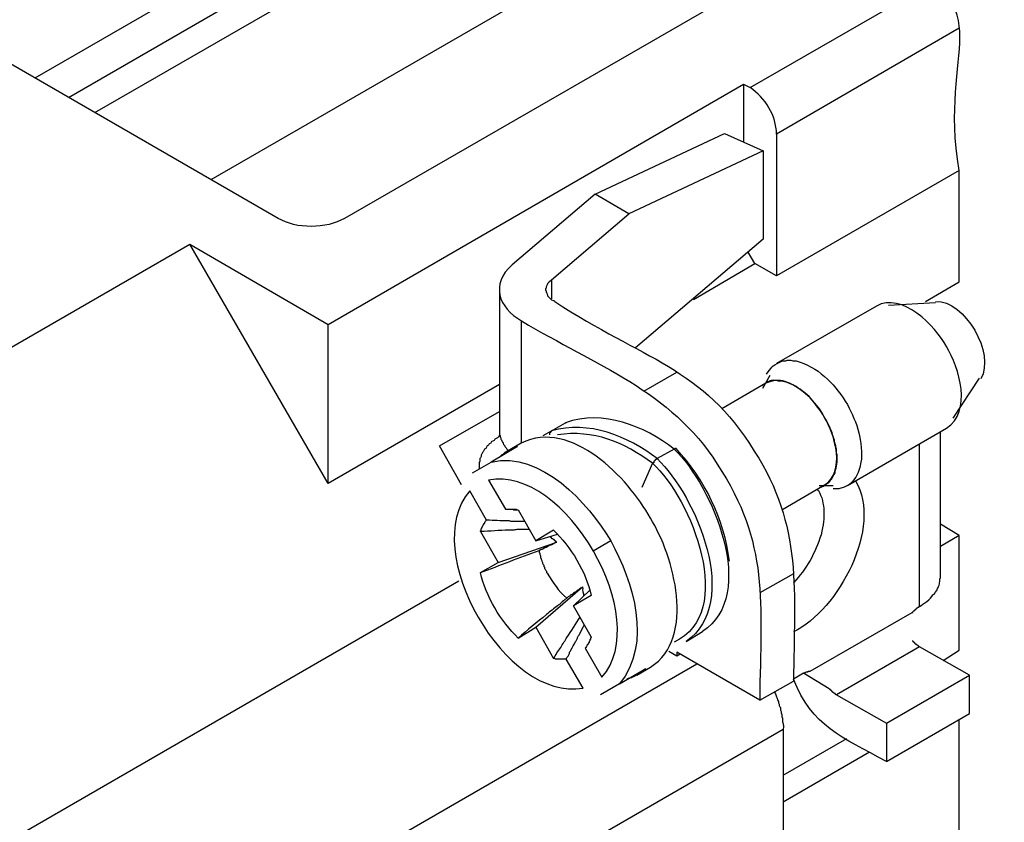
# Model space of a CAD drawing. Units: millimetres. Extents: x 11 to 673, y 29 to 395.
# Drawn here: x 427 to 448, y 211 to 228 of the extents above; entities that cross this region are included whole.
import ezdxf

# ---------------------------------------------------------------- set-up
doc = ezdxf.new("R2010")
doc.units = ezdxf.units.MM
doc.header["$MEASUREMENT"] = 0
doc.layers.add('图层 1', color=7, linetype='Continuous')

msp = doc.modelspace()

# ---------------------------------------------------------------- linework, layer by layer
at = {"layer": '图层 1'}
for points in [[(432.316, 223.527), (411.455, 235.57)], [(427.857, 226.093), (438.524, 232.258)], [(428.416, 225.778), (439.097, 231.928)], [(435.541, 231.355), (427.14, 226.509)], [(439.283, 229.19), (430.882, 224.344)], [(444.33, 228.43), (443.269, 229.032), (433.721, 223.527)], [(419.627, 217.219), (419.412, 217.104), (419.828, 216.86), (430.438, 222.982), (433.377, 221.276), (442.208, 226.38), (442.351, 226.308), (446.237, 228.545)], [(446.796, 227.57), (442.911, 225.319), (442.911, 222.308)], [(442.208, 226.38), (442.208, 225.147)], [(439.054, 224.043), (441.807, 225.333), (442.624, 224.961), (439.771, 223.627), (439.054, 224.043)], [(442.624, 224.961), (442.624, 223.083), (439.914, 220.774)], [(446.796, 224.545), (442.911, 222.308), (442.452, 222.566)], [(446.079, 221.763), (446.796, 222.179), (446.796, 224.545)], [(439.054, 224.043), (437.291, 222.538)], [(438.122, 222.222), (439.771, 223.627)], [(437.018, 220), (433.377, 217.893), (430.438, 222.982)], [(442.452, 222.566), (442.308, 222.81)], [(441.147, 221.807), (442.452, 222.566)], [(437.018, 222.022), (437.018, 219.04)], [(446.294, 221.735), (445.291, 221.678)], [(445.033, 221.663), (442.911, 220.445)], [(433.377, 217.893), (433.377, 221.276)], [(440.086, 219.857), (440.789, 220.258)], [(442.767, 220.187), (442.609, 219.914)], [(446.667, 219.283), (447.226, 220.129)], [(442.681, 220.029), (441.749, 219.484)], [(435.742, 218.695), (437.018, 219.427)], [(437.95, 218.911), (438.122, 219.011)], [(438.093, 218.925), (438.093, 218.982), (438.108, 218.982), (438.108, 218.996), (438.122, 218.996), (438.122, 219.011), (438.423, 219.183), (438.437, 219.183)], [(438.179, 219.04), (438.194, 219.04)], [(444.416, 217.85), (446.523, 219.068)], [(437.032, 218.911), (437.004, 218.896), (436.975, 218.867), (436.918, 218.839), (436.903, 218.81), (436.846, 218.782), (436.832, 218.753), (436.803, 218.738), (436.789, 218.71), (436.76, 218.695), (436.731, 218.638), (436.703, 218.624), (436.674, 218.566), (436.66, 218.552), (436.631, 218.495), (436.631, 218.466), (436.617, 218.437), (436.602, 218.423), (436.602, 218.366), (436.588, 218.337), (436.588, 218.208)], [(446.394, 215.9), (446.394, 218.982)], [(436.215, 217.864), (435.742, 218.695)], [(437.477, 218.753), (437.19, 218.581)], [(440.731, 218.624), (440.373, 218.423)], [(440.774, 218.638), (440.746, 218.638), (440.746, 218.624), (440.731, 218.624)], [(445.792, 215.154), (445.807, 215.154), (445.807, 215.169), (445.821, 215.183), (445.835, 215.197), (445.85, 215.197), (445.85, 215.212), (445.864, 215.212), (445.864, 215.226), (445.878, 215.226), (445.878, 215.24), (445.893, 215.24), (445.893, 215.255), (445.907, 215.255), (445.921, 215.269), (445.936, 215.269), (445.936, 215.283), (445.95, 215.283), (445.95, 218.738)], [(440.373, 218.423), (440.373, 218.409), (440.344, 218.409), (440.344, 218.394), (440.33, 218.394), (440.33, 218.38), (440.316, 218.38), (440.316, 218.366), (440.301, 218.366), (440.301, 218.337), (440.287, 218.337), (440.287, 218.323), (440.273, 218.323), (440.043, 217.807)], [(436.445, 218.122), (436.846, 218.351)], [(436.588, 218.265), (436.588, 218.208)], [(443.025, 217.333), (443.929, 217.864)], [(443.814, 217.85), (444.115, 217.85)], [(437.42, 217.333), (437.792, 216.674)], [(438.165, 216.903), (437.792, 216.674), (438.251, 216.817)], [(446.796, 216.789), (446.394, 217.032)], [(419.828, 216.86), (424.359, 209.018), (436.158, 215.828)], [(436.617, 216.875), (436.99, 216.215), (438.237, 216.645)], [(437.864, 216.473), (437.878, 216.487), (437.893, 216.487), (437.907, 216.502), (437.936, 216.502), (437.95, 216.516), (437.964, 216.516), (437.979, 216.531), (437.993, 216.531), (438.007, 216.545), (438.022, 216.545), (438.036, 216.559), (438.05, 216.559), (438.065, 216.574), (438.079, 216.574), (438.093, 216.588), (438.122, 216.588), (438.122, 216.602), (438.151, 216.602), (438.151, 216.617), (438.179, 216.617), (438.179, 216.631), (438.194, 216.631), (438.208, 216.645), (438.237, 216.645), (438.223, 216.645), (438.223, 216.66), (438.208, 216.66), (438.208, 216.674), (438.194, 216.674), (438.194, 216.688), (438.179, 216.688), (438.179, 216.703), (438.165, 216.703), (438.151, 216.717), (438.136, 216.717), (438.136, 216.731), (438.122, 216.731), (438.122, 216.746), (438.108, 216.746), (438.093, 216.76)], [(446.452, 214.136), (446.796, 214.351), (446.796, 216.789), (446.394, 216.559)], [(439.384, 216.674), (439.011, 216.459)], [(436.617, 216), (436.99, 216.215)], [(443.269, 215.972), (442.552, 215.57)], [(438.968, 214.638), (438.595, 215.298), (438.939, 215.627)], [(438.968, 215.513), (438.595, 215.298)], [(443.628, 213.907), (445.792, 215.154)], [(440.99, 214.538), (441.334, 214.753)], [(438.839, 214.394), (439.197, 213.778)], [(444.187, 213.405), (445.247, 212.803), (447.011, 213.821), (445.95, 214.423)], [(445.95, 214.423), (444.187, 213.405)], [(445.792, 214.552), (445.807, 214.552), (445.807, 214.538), (445.821, 214.538), (445.821, 214.523), (445.835, 214.523), (445.835, 214.509), (445.85, 214.509), (445.85, 214.495), (445.864, 214.495), (445.864, 214.48), (445.878, 214.48), (445.893, 214.466), (445.907, 214.466), (445.907, 214.452), (445.921, 214.452), (445.921, 214.437), (445.936, 214.437), (445.95, 214.423)], [(440.789, 214.222), (440.617, 214.323)], [(440.861, 214.265), (440.789, 214.222)], [(439.943, 213.821), (440.23, 213.993)], [(440.129, 213.964), (440.115, 213.95), (440.101, 213.95), (440.101, 213.936), (440.072, 213.907), (440.058, 213.907), (440.029, 213.878), (440.015, 213.878), (440, 213.864), (440, 213.849), (439.986, 213.849), (439.971, 213.835), (439.957, 213.835), (439.943, 213.821), (439.929, 213.821), (439.914, 213.807), (439.9, 213.807), (439.886, 213.792), (439.871, 213.792), (439.857, 213.778), (439.842, 213.778), (439.828, 213.764), (439.8, 213.764), (439.785, 213.749), (439.757, 213.749), (439.728, 213.735)], [(444.029, 213.534), (443.484, 213.864), (443.269, 213.735)], [(443.484, 213.864), (443.499, 213.864), (443.513, 213.878), (443.527, 213.878), (443.541, 213.893), (443.584, 213.893), (443.584, 213.907), (443.628, 213.907)], [(445.247, 212.803), (445.247, 211.986), (447.011, 213.004), (447.011, 213.821)], [(439.57, 213.635), (439.169, 213.405)], [(442.552, 213.29), (443.269, 213.692)], [(444.187, 213.405), (444.172, 213.405), (444.172, 213.419), (444.158, 213.419), (444.158, 213.434), (444.144, 213.434), (444.129, 213.448), (444.115, 213.448), (444.115, 213.463), (444.101, 213.463), (444.101, 213.477), (444.086, 213.477), (444.086, 213.491), (444.072, 213.491), (444.072, 213.506), (444.058, 213.506), (444.058, 213.52), (444.043, 213.52), (444.029, 213.534)], [(429.62, 204.918), (443.054, 212.674)], [(443.054, 211.699), (444.402, 212.473)], [(444.889, 212.186), (443.054, 211.126)]]:
    msp.add_lwpolyline(points, dxfattribs=at)
for points in [[(446.796, 224.545), (446.338, 227.176), (447.754, 227.981), (445.391, 229.032)], [(442.911, 225.319), (442.905, 225.712), (442.671, 226.086), (442.351, 226.308)], [(433.721, 223.527), (433.345, 223.301), (432.691, 223.298), (432.316, 223.527)], [(437.291, 222.538), (436.819, 222.131), (436.996, 221.635), (437.491, 221.348)], [(446.523, 220.803), (446.297, 221.239), (445.571, 221.973), (445.033, 221.663)], [(446.294, 221.763), (446.914, 221.793), (447.567, 220.653), (447.255, 220.115)], [(446.523, 219.068), (447.073, 219.413), (446.8, 220.363), (446.523, 220.803)], [(440.731, 218.624), (440.104, 219.12), (439.214, 219.471), (438.423, 219.183)], [(440.23, 217.161), (439.752, 218.01), (438.554, 219.278), (437.477, 218.753)], [(440.373, 218.423), (439.746, 218.903), (438.915, 219.241), (438.122, 219.011)], [(443.929, 217.864), (444.382, 218.12), (444.152, 218.952), (443.929, 219.298)], [(440.273, 218.323), (439.672, 218.767), (439.01, 219.05), (438.251, 218.925)], [(440.731, 218.624), (441.555, 217.849), (442.53, 215.51), (441.334, 214.753)], [(441.907, 216.244), (441.803, 217.141), (441.382, 217.977), (440.774, 218.638)], [(440.373, 218.423), (441.207, 217.619), (442.166, 215.371), (440.99, 214.538)], [(439.197, 213.778), (440.3, 215.016), (438.415, 218.295), (436.789, 217.964)], [(440.273, 218.323), (441.102, 217.579), (442.075, 215.139), (440.731, 214.523)], [(444.588, 217.95), (445.174, 216.973), (444.229, 215.211), (443.269, 214.739)], [(436.387, 217.735), (435.285, 216.481), (437.162, 213.238), (438.796, 213.548)], [(440.23, 213.993), (441.215, 214.615), (440.72, 216.356), (440.23, 217.161)], [(438.165, 216.903), (438.535, 216.556), (438.863, 216.016), (438.968, 215.513)], [(445.247, 211.986), (444.296, 212.506), (443.664, 212.738), (443.269, 213.735)]]:
    msp.add_open_spline(points, degree=3, dxfattribs=at)
for points, knots in [([(438.194, 221.763), (438.194, 221.763), (438.179, 221.778), (438.179, 221.778), (438.179, 221.778), (438.165, 221.778), (438.165, 221.778), (438.165, 221.778), (438.136, 221.792), (438.136, 221.792), (438.136, 221.792), (438.093, 221.835), (438.093, 221.835), (438.093, 221.835), (438.079, 221.85), (438.079, 221.85), (438.079, 221.85), (438.05, 221.878), (438.05, 221.878), (438.05, 221.878), (438.05, 221.893), (438.05, 221.893), (438.05, 221.893), (438.036, 221.921), (438.036, 221.921), (438.036, 221.921), (438.036, 221.936), (438.036, 221.936), (438.036, 221.936), (438.022, 221.95), (438.022, 221.95), (438.022, 221.95), (438.022, 221.979), (438.022, 221.979), (438.022, 221.979), (438.007, 221.993), (438.007, 221.993), (438.007, 221.993), (438.007, 222.036), (438.007, 222.036), (438.007, 222.036), (438.022, 222.05), (438.022, 222.05), (438.022, 222.05), (438.022, 222.079), (438.022, 222.079), (438.048, 222.151), (438.059, 222.165), (438.122, 222.222), (438.122, 222.222), (438.122, 221.821), (438.122, 221.821)], [0, 0, 0, 0, 1, 1, 1, 2, 2, 2, 3, 3, 3, 4, 4, 4, 5, 5, 5, 6, 6, 6, 7, 7, 7, 8, 8, 8, 9, 9, 9, 10, 10, 10, 11, 11, 11, 12, 12, 12, 13, 13, 13, 14, 14, 14, 15, 15, 15, 16, 16, 16, 17, 17, 17, 17]), ([(438.194, 221.763), (440.075, 220.525), (441.343, 220.372), (442.438, 218.581), (443.465, 216.997), (443.292, 215.606), (443.269, 213.692)], [0, 0, 0, 0, 1, 1, 1, 2, 2, 2, 2]), ([(437.491, 218.753), (437.491, 218.753), (437.491, 221.348), (437.491, 221.348), (439.069, 220.403), (440.658, 219.867), (441.649, 218.308), (442.763, 216.611), (442.578, 215.4), (442.552, 213.29), (442.552, 213.29), (440.789, 214.308), (440.789, 214.308), (440.789, 214.308), (440.789, 214.222), (440.789, 214.222)], [0, 0, 0, 0, 1, 1, 1, 2, 2, 2, 3, 3, 3, 4, 4, 4, 5, 5, 5, 5]), ([(442.696, 220.215), (442.803, 220.36), (442.803, 220.391), (442.982, 220.473), (442.982, 220.473), (443.04, 220.502), (443.04, 220.502), (443.04, 220.502), (443.111, 220.502), (443.111, 220.502), (443.111, 220.502), (443.14, 220.516), (443.14, 220.516), (443.14, 220.516), (443.212, 220.516), (443.212, 220.516), (443.212, 220.516), (443.255, 220.502), (443.255, 220.502), (443.255, 220.502), (443.326, 220.502), (443.326, 220.502), (443.326, 220.502), (443.412, 220.473), (443.412, 220.473), (443.853, 220.329), (444.183, 219.958), (444.416, 219.57)], [0, 0, 0, 0, 1, 1, 1, 2, 2, 2, 3, 3, 3, 4, 4, 4, 5, 5, 5, 6, 6, 6, 7, 7, 7, 8, 8, 8, 9, 9, 9, 9]), ([(443.929, 219.298), (443.876, 219.443), (443.737, 219.581), (443.642, 219.699), (443.544, 219.806), (443.394, 219.924), (443.269, 219.986), (443.177, 220.041), (443.016, 220.094), (442.911, 220.086), (442.792, 220.09), (442.844, 220.085), (442.753, 220.072), (442.753, 220.072), (442.739, 220.057), (442.739, 220.057), (442.739, 220.057), (442.71, 220.057), (442.71, 220.057), (442.71, 220.057), (442.681, 220.029), (442.681, 220.029), (442.681, 220.029), (442.595, 219.971), (442.595, 219.971)], [0, 0, 0, 0, 1, 1, 1, 2, 2, 2, 3, 3, 3, 4, 4, 4, 5, 5, 5, 6, 6, 6, 7, 7, 7, 8, 8, 8, 8]), ([(443.857, 217.807), (443.857, 217.807), (443.871, 217.821), (443.871, 217.821), (443.871, 217.821), (443.9, 217.835), (443.9, 217.835), (443.9, 217.835), (443.914, 217.835), (443.914, 217.835), (443.914, 217.835), (443.929, 217.85), (443.929, 217.85), (443.929, 217.85), (443.957, 217.864), (443.957, 217.864), (443.957, 217.864), (443.986, 217.893), (443.986, 217.893), (443.986, 217.893), (444.014, 217.907), (444.014, 217.907), (444.014, 217.907), (444.029, 217.921), (444.029, 217.921), (444.029, 217.921), (444.043, 217.936), (444.043, 217.936), (444.043, 217.936), (444.058, 217.964), (444.058, 217.964), (444.058, 217.964), (444.086, 217.993), (444.086, 217.993), (444.086, 217.993), (444.129, 218.079), (444.129, 218.079), (444.129, 218.079), (444.144, 218.093), (444.144, 218.093), (444.144, 218.093), (444.158, 218.122), (444.158, 218.122), (444.158, 218.122), (444.158, 218.151), (444.158, 218.151), (444.184, 218.236), (444.206, 218.376), (444.201, 218.466), (444.201, 218.466), (444.201, 218.509), (444.201, 218.509), (444.201, 218.509), (444.187, 218.538), (444.187, 218.538), (444.187, 218.538), (444.187, 218.624), (444.187, 218.624), (444.187, 218.624), (444.172, 218.667), (444.172, 218.667), (444.172, 218.667), (444.172, 218.695), (444.172, 218.695), (444.172, 218.695), (444.144, 218.782), (444.144, 218.782), (444.144, 218.782), (444.144, 218.824), (444.144, 218.824), (444.144, 218.824), (444.129, 218.853), (444.129, 218.853), (444.037, 219.182), (443.845, 219.458), (443.628, 219.713), (443.496, 219.823), (443.358, 219.955), (443.197, 220.015), (443.118, 220.047), (443.041, 220.076), (442.954, 220.072), (442.954, 220.072), (442.911, 220.086), (442.911, 220.086), (442.911, 220.086), (442.882, 220.086), (442.882, 220.086), (442.882, 220.086), (442.767, 220.057), (442.767, 220.057), (442.767, 220.057), (442.681, 220.029), (442.681, 220.029)], [0, 0, 0, 0, 1, 1, 1, 2, 2, 2, 3, 3, 3, 4, 4, 4, 5, 5, 5, 6, 6, 6, 7, 7, 7, 8, 8, 8, 9, 9, 9, 10, 10, 10, 11, 11, 11, 12, 12, 12, 13, 13, 13, 14, 14, 14, 15, 15, 15, 16, 16, 16, 17, 17, 17, 18, 18, 18, 19, 19, 19, 20, 20, 20, 21, 21, 21, 22, 22, 22, 23, 23, 23, 24, 24, 24, 25, 25, 25, 26, 26, 26, 27, 27, 27, 28, 28, 28, 29, 29, 29, 30, 30, 30, 31, 31, 31, 31]), ([(444.416, 219.57), (444.516, 219.373), (444.61, 219.19), (444.66, 218.968), (444.701, 218.823), (444.743, 218.495), (444.703, 218.351), (444.675, 218.041), (444.458, 217.754), (444.115, 217.778)], [0, 0, 0, 0, 1, 1, 1, 2, 2, 2, 3, 3, 3, 3]), ([(437.018, 219.04), (437.018, 219.001), (437.018, 218.963), (437.018, 218.925), (437.018, 218.925), (437.032, 218.911), (437.032, 218.911), (437.032, 218.911), (437.032, 218.882), (437.032, 218.882), (437.032, 218.882), (437.047, 218.867), (437.047, 218.867), (437.047, 218.867), (437.047, 218.839), (437.047, 218.839), (437.047, 218.839), (437.061, 218.824), (437.061, 218.824), (437.066, 218.788), (437.099, 218.761), (437.104, 218.724), (437.104, 218.724), (437.133, 218.695), (437.133, 218.695), (437.133, 218.695), (437.133, 218.681), (437.133, 218.681), (437.133, 218.681), (437.161, 218.652), (437.161, 218.652), (437.161, 218.652), (437.176, 218.624), (437.176, 218.624), (437.176, 218.624), (437.204, 218.595), (437.204, 218.595)], [0, 0, 0, 0, 1, 1, 1, 2, 2, 2, 3, 3, 3, 4, 4, 4, 5, 5, 5, 6, 6, 6, 7, 7, 7, 8, 8, 8, 9, 9, 9, 10, 10, 10, 11, 11, 11, 12, 12, 12, 12]), ([(437.004, 218.452), (437.004, 218.452), (437.018, 218.452), (437.018, 218.452), (437.018, 218.452), (437.047, 218.481), (437.047, 218.481), (437.047, 218.481), (437.061, 218.481), (437.061, 218.481), (437.061, 218.481), (437.061, 218.495), (437.061, 218.495), (437.061, 218.495), (437.075, 218.509), (437.075, 218.509), (437.075, 218.509), (437.09, 218.509), (437.09, 218.509), (437.09, 218.509), (437.104, 218.523), (437.104, 218.523), (437.104, 218.523), (437.119, 218.538), (437.119, 218.538), (437.119, 218.538), (437.133, 218.538), (437.133, 218.538), (437.133, 218.538), (437.133, 218.552), (437.133, 218.552), (437.133, 218.552), (437.147, 218.566), (437.147, 218.566), (437.147, 218.566), (437.161, 218.566), (437.161, 218.566), (437.161, 218.566), (437.176, 218.581), (437.176, 218.581), (437.176, 218.581), (437.19, 218.581), (437.19, 218.581), (437.19, 218.581), (437.204, 218.595), (437.204, 218.595), (437.204, 218.595), (437.219, 218.595), (437.219, 218.595), (437.219, 218.595), (437.233, 218.61), (437.233, 218.61), (437.233, 218.61), (437.248, 218.61), (437.248, 218.61), (437.248, 218.61), (437.262, 218.624), (437.262, 218.624), (437.262, 218.624), (437.276, 218.624), (437.276, 218.624), (437.276, 218.624), (437.291, 218.638), (437.291, 218.638), (437.291, 218.638), (437.305, 218.638), (437.305, 218.638), (437.332, 218.673), (437.32, 218.627), (437.405, 218.681), (437.405, 218.681), (436.846, 218.351), (436.846, 218.351), (437.896, 218.588), (438.906, 217.485), (439.384, 216.674)], [0, 0, 0, 0, 1, 1, 1, 2, 2, 2, 3, 3, 3, 4, 4, 4, 5, 5, 5, 6, 6, 6, 7, 7, 7, 8, 8, 8, 9, 9, 9, 10, 10, 10, 11, 11, 11, 12, 12, 12, 13, 13, 13, 14, 14, 14, 15, 15, 15, 16, 16, 16, 17, 17, 17, 18, 18, 18, 19, 19, 19, 20, 20, 20, 21, 21, 21, 22, 22, 22, 23, 23, 23, 24, 24, 24, 25, 25, 25, 25]), ([(436.789, 217.964), (436.789, 217.964), (437.147, 217.348), (437.147, 217.348), (437.19, 217.348), (437.233, 217.348), (437.276, 217.348), (437.276, 217.348), (437.305, 217.348), (437.305, 217.348), (437.305, 217.348), (437.319, 217.333), (437.319, 217.333), (437.319, 217.333), (437.333, 217.333), (437.333, 217.333), (437.358, 217.333), (437.381, 217.333), (437.405, 217.333)], [0, 0, 0, 0, 1, 1, 1, 2, 2, 2, 3, 3, 3, 4, 4, 4, 5, 5, 5, 6, 6, 6, 6]), ([(443.771, 217.764), (443.771, 217.764), (443.8, 217.749), (443.8, 217.749), (443.8, 217.749), (443.828, 217.692), (443.828, 217.692), (443.828, 217.692), (443.842, 217.649), (443.842, 217.649), (443.842, 217.649), (443.871, 217.591), (443.871, 217.591), (443.889, 217.516), (443.91, 217.44), (443.914, 217.362), (443.922, 217.118), (443.909, 217.038), (443.857, 216.803), (443.741, 216.423), (443.543, 216.075), (443.269, 215.785)], [0, 0, 0, 0, 1, 1, 1, 2, 2, 2, 3, 3, 3, 4, 4, 4, 5, 5, 5, 6, 6, 6, 7, 7, 7, 7]), ([(437.563, 217.09), (437.506, 217.09), (437.448, 217.09), (437.391, 217.09), (437.391, 217.09), (437.262, 217.09), (437.262, 217.09), (437.262, 217.09), (437.233, 217.104), (437.233, 217.104), (437.233, 217.104), (437.204, 217.104), (437.204, 217.104), (437.032, 217.099), (436.914, 217.108), (436.746, 217.118), (436.746, 217.118), (436.387, 217.735), (436.387, 217.735)], [0, 0, 0, 0, 1, 1, 1, 2, 2, 2, 3, 3, 3, 4, 4, 4, 5, 5, 5, 6, 6, 6, 6]), ([(437.147, 217.348), (437.19, 217.348), (437.233, 217.348), (437.276, 217.348), (437.276, 217.348), (437.377, 217.348), (437.377, 217.348), (437.377, 217.348), (437.391, 217.333), (437.391, 217.333), (437.391, 217.333), (437.42, 217.333), (437.42, 217.333)], [0, 0, 0, 0, 1, 1, 1, 2, 2, 2, 3, 3, 3, 4, 4, 4, 4]), ([(437.649, 216.918), (437.582, 216.918), (437.515, 216.918), (437.448, 216.918), (437.339, 216.922), (437.366, 216.893), (437.219, 216.903), (437.017, 216.9), (436.818, 216.878), (436.617, 216.875), (436.617, 216.875), (436.617, 216.889), (436.617, 216.889), (436.617, 216.889), (436.631, 216.903), (436.631, 216.903), (436.631, 216.903), (436.631, 216.932), (436.631, 216.932), (436.631, 216.932), (436.645, 216.946), (436.645, 216.946), (436.645, 216.946), (436.645, 216.961), (436.645, 216.961), (436.645, 216.961), (436.66, 216.975), (436.66, 216.975), (436.66, 216.975), (436.66, 216.989), (436.66, 216.989), (436.66, 216.989), (436.674, 217.004), (436.674, 217.004), (436.674, 217.004), (436.674, 217.018), (436.674, 217.018), (436.674, 217.018), (436.689, 217.032), (436.689, 217.032), (436.689, 217.032), (436.689, 217.047), (436.689, 217.047), (436.689, 217.047), (436.703, 217.047), (436.703, 217.047), (436.707, 217.074), (436.723, 217.099), (436.746, 217.118)], [0, 0, 0, 0, 1, 1, 1, 2, 2, 2, 3, 3, 3, 4, 4, 4, 5, 5, 5, 6, 6, 6, 7, 7, 7, 8, 8, 8, 9, 9, 9, 10, 10, 10, 11, 11, 11, 12, 12, 12, 13, 13, 13, 14, 14, 14, 15, 15, 15, 16, 16, 16, 16]), ([(439.384, 216.674), (439.861, 215.8), (440.28, 214.501), (439.57, 213.635), (439.57, 213.635), (440.129, 213.964), (440.129, 213.964)], [0, 0, 0, 0, 1, 1, 1, 2, 2, 2, 2]), ([(437.42, 214.609), (437.045, 214.964), (436.728, 215.498), (436.617, 216), (437.031, 216.159), (437.448, 216.324), (437.864, 216.473)], [0, 0, 0, 0, 1, 1, 1, 2, 2, 2, 2]), ([(437.864, 216.473), (437.864, 216.473), (437.864, 216.43), (437.864, 216.43), (437.864, 216.43), (437.878, 216.416), (437.878, 216.416), (437.878, 216.416), (437.878, 216.387), (437.878, 216.387), (437.878, 216.387), (437.893, 216.358), (437.893, 216.358), (437.893, 216.358), (437.893, 216.315), (437.893, 216.315), (437.893, 216.315), (437.907, 216.301), (437.907, 216.301), (437.907, 216.301), (437.907, 216.287), (437.907, 216.287), (437.907, 216.287), (437.921, 216.258), (437.921, 216.258), (437.921, 216.258), (437.921, 216.244), (437.921, 216.244), (437.921, 216.244), (437.936, 216.215), (437.936, 216.215), (437.936, 216.215), (437.936, 216.201), (437.936, 216.201), (437.936, 216.201), (437.95, 216.172), (437.95, 216.172), (437.95, 216.172), (437.964, 216.158), (437.964, 216.158), (437.964, 216.158), (437.964, 216.129), (437.964, 216.129), (437.964, 216.129), (437.979, 216.115), (437.979, 216.115), (437.979, 216.115), (437.979, 216.086), (437.979, 216.086), (437.979, 216.086), (437.993, 216.072), (437.993, 216.072), (437.993, 216.072), (438.007, 216.043), (438.007, 216.043), (438.007, 216.043), (438.022, 216.029), (438.022, 216.029), (438.022, 216.029), (438.022, 216), (438.022, 216), (438.022, 216), (438.036, 215.986), (438.036, 215.986), (438.176, 215.771), (438.253, 215.626), (438.452, 215.455)], [0, 0, 0, 0, 1, 1, 1, 2, 2, 2, 3, 3, 3, 4, 4, 4, 5, 5, 5, 6, 6, 6, 7, 7, 7, 8, 8, 8, 9, 9, 9, 10, 10, 10, 11, 11, 11, 12, 12, 12, 13, 13, 13, 14, 14, 14, 15, 15, 15, 16, 16, 16, 17, 17, 17, 18, 18, 18, 19, 19, 19, 20, 20, 20, 21, 21, 21, 22, 22, 22, 22]), ([(445.95, 215.283), (446.036, 215.326), (446.191, 215.442), (446.237, 215.527), (446.237, 215.527), (446.265, 215.541), (446.265, 215.541), (446.265, 215.541), (446.28, 215.57), (446.28, 215.57), (446.28, 215.57), (446.294, 215.584), (446.294, 215.584), (446.294, 215.584), (446.309, 215.613), (446.309, 215.613), (446.309, 215.613), (446.323, 215.627), (446.323, 215.627), (446.323, 215.627), (446.323, 215.656), (446.323, 215.656), (446.323, 215.656), (446.337, 215.67), (446.337, 215.67), (446.399, 215.777), (446.365, 215.795), (446.394, 215.9)], [0, 0, 0, 0, 1, 1, 1, 2, 2, 2, 3, 3, 3, 4, 4, 4, 5, 5, 5, 6, 6, 6, 7, 7, 7, 8, 8, 8, 9, 9, 9, 9]), ([(438.452, 215.455), (438.415, 215.444), (438.288, 215.309), (438.251, 215.298), (438.192, 215.238), (438.081, 215.171), (438.022, 215.111), (437.832, 214.949), (437.598, 214.778), (437.42, 214.609), (437.42, 214.609), (437.792, 214.839), (437.792, 214.839), (437.792, 214.839), (438.782, 215.699), (438.782, 215.699)], [0, 0, 0, 0, 1, 1, 1, 2, 2, 2, 3, 3, 3, 4, 4, 4, 5, 5, 5, 5]), ([(438.81, 215.513), (438.816, 215.622), (438.788, 215.527), (438.796, 215.67), (438.796, 215.67), (438.782, 215.67), (438.782, 215.67), (438.782, 215.67), (438.782, 215.699), (438.782, 215.699), (438.782, 215.699), (438.782, 215.685), (438.782, 215.685), (438.782, 215.685), (438.767, 215.685), (438.767, 215.685), (438.767, 215.685), (438.767, 215.67), (438.767, 215.67), (438.767, 215.67), (438.738, 215.67), (438.738, 215.67), (438.738, 215.67), (438.738, 215.656), (438.738, 215.656), (438.738, 215.656), (438.724, 215.656), (438.724, 215.656), (438.724, 215.656), (438.696, 215.627), (438.696, 215.627), (438.696, 215.627), (438.681, 215.627), (438.681, 215.627), (438.681, 215.627), (438.681, 215.613), (438.681, 215.613), (438.681, 215.613), (438.667, 215.613), (438.667, 215.613), (438.667, 215.613), (438.638, 215.584), (438.638, 215.584), (438.638, 215.584), (438.624, 215.584), (438.624, 215.584), (438.624, 215.584), (438.61, 215.57), (438.61, 215.57), (438.61, 215.57), (438.595, 215.57), (438.595, 215.57), (438.595, 215.57), (438.595, 215.556), (438.595, 215.556), (438.595, 215.556), (438.581, 215.541), (438.581, 215.541), (438.581, 215.541), (438.566, 215.541), (438.566, 215.541), (438.566, 215.541), (438.552, 215.527), (438.552, 215.527), (438.552, 215.527), (438.538, 215.527), (438.538, 215.527), (438.538, 215.527), (438.509, 215.498), (438.509, 215.498), (438.509, 215.498), (438.481, 215.484), (438.481, 215.484), (438.481, 215.484), (438.452, 215.455), (438.452, 215.455)], [0, 0, 0, 0, 1, 1, 1, 2, 2, 2, 3, 3, 3, 4, 4, 4, 5, 5, 5, 6, 6, 6, 7, 7, 7, 8, 8, 8, 9, 9, 9, 10, 10, 10, 11, 11, 11, 12, 12, 12, 13, 13, 13, 14, 14, 14, 15, 15, 15, 16, 16, 16, 17, 17, 17, 18, 18, 18, 19, 19, 19, 20, 20, 20, 21, 21, 21, 22, 22, 22, 23, 23, 23, 24, 24, 24, 25, 25, 25, 25]), ([(437.792, 214.839), (437.792, 214.839), (438.165, 214.179), (438.165, 214.179), (438.225, 214.248), (438.258, 214.341), (438.323, 214.409), (438.357, 214.485), (438.421, 214.558), (438.452, 214.624), (438.549, 214.748), (438.642, 214.925), (438.738, 215.054)], [0, 0, 0, 0, 1, 1, 1, 2, 2, 2, 3, 3, 3, 4, 4, 4, 4]), ([(438.796, 213.548), (438.796, 213.548), (438.437, 214.165), (438.437, 214.165), (438.437, 214.165), (438.452, 214.194), (438.452, 214.194), (438.452, 214.194), (438.481, 214.222), (438.481, 214.222), (438.481, 214.222), (438.509, 214.28), (438.509, 214.28), (438.509, 214.28), (438.509, 214.308), (438.509, 214.308), (438.509, 214.308), (438.524, 214.323), (438.524, 214.323), (438.524, 214.323), (438.538, 214.351), (438.538, 214.351), (438.571, 214.427), (438.605, 214.462), (438.638, 214.538), (438.638, 214.538), (438.653, 214.552), (438.653, 214.552), (438.653, 214.552), (438.681, 214.609), (438.681, 214.609), (438.681, 214.609), (438.681, 214.624), (438.681, 214.624), (438.681, 214.624), (438.696, 214.652), (438.696, 214.652), (438.696, 214.652), (438.71, 214.667), (438.71, 214.667), (438.71, 214.667), (438.724, 214.695), (438.724, 214.695), (438.759, 214.761), (438.786, 214.826), (438.825, 214.896)], [0, 0, 0, 0, 1, 1, 1, 2, 2, 2, 3, 3, 3, 4, 4, 4, 5, 5, 5, 6, 6, 6, 7, 7, 7, 8, 8, 8, 9, 9, 9, 10, 10, 10, 11, 11, 11, 12, 12, 12, 13, 13, 13, 14, 14, 14, 15, 15, 15, 15]), ([(438.968, 214.638), (438.968, 214.638), (438.968, 214.624), (438.968, 214.624), (438.968, 214.624), (438.954, 214.609), (438.954, 214.609), (438.954, 214.609), (438.954, 214.581), (438.954, 214.581), (438.954, 214.581), (438.939, 214.581), (438.939, 214.581), (438.939, 214.581), (438.939, 214.552), (438.939, 214.552), (438.939, 214.552), (438.925, 214.538), (438.925, 214.538), (438.925, 214.538), (438.925, 214.509), (438.925, 214.509), (438.925, 214.509), (438.911, 214.509), (438.911, 214.509), (438.911, 214.509), (438.911, 214.495), (438.911, 214.495), (438.911, 214.495), (438.896, 214.48), (438.896, 214.48), (438.896, 214.48), (438.896, 214.466), (438.896, 214.466), (438.896, 214.466), (438.882, 214.466), (438.882, 214.466), (438.878, 214.439), (438.861, 214.414), (438.839, 214.394)], [0, 0, 0, 0, 1, 1, 1, 2, 2, 2, 3, 3, 3, 4, 4, 4, 5, 5, 5, 6, 6, 6, 7, 7, 7, 8, 8, 8, 9, 9, 9, 10, 10, 10, 11, 11, 11, 12, 12, 12, 13, 13, 13, 13]), ([(438.437, 214.165), (438.395, 214.165), (438.352, 214.165), (438.308, 214.165), (438.308, 214.165), (438.208, 214.165), (438.208, 214.165), (438.208, 214.165), (438.194, 214.179), (438.194, 214.179), (438.194, 214.179), (438.165, 214.179), (438.165, 214.179)], [0, 0, 0, 0, 1, 1, 1, 2, 2, 2, 3, 3, 3, 4, 4, 4, 4]), ([(429.62, 204.918), (429.633, 205.575), (429.146, 206.442), (428.559, 206.753), (428.559, 206.753), (441.219, 214.065), (441.219, 214.065)], [0, 0, 0, 0, 1, 1, 1, 2, 2, 2, 2]), ([(442.868, 213.463), (442.931, 213.354), (442.89, 213.37), (442.954, 213.262), (442.954, 213.262), (442.954, 213.233), (442.954, 213.233), (442.954, 213.233), (442.968, 213.204), (442.968, 213.204), (442.968, 213.204), (442.968, 213.176), (442.968, 213.176), (442.968, 213.176), (442.982, 213.147), (442.982, 213.147), (442.982, 213.147), (442.997, 213.133), (442.997, 213.133), (442.997, 213.133), (442.997, 213.075), (442.997, 213.075), (442.997, 213.075), (443.011, 213.047), (443.011, 213.047), (443.011, 213.047), (443.011, 213.018), (443.011, 213.018), (443.011, 213.018), (443.025, 212.989), (443.025, 212.989), (443.025, 212.989), (443.025, 212.932), (443.025, 212.932), (443.025, 212.932), (443.04, 212.918), (443.04, 212.918), (443.04, 212.918), (443.04, 212.889), (443.04, 212.889), (443.032, 212.784), (443.065, 212.809), (443.054, 212.674), (443.054, 212.674), (443.054, 206.853), (443.054, 206.853), (443.054, 206.853), (443.04, 206.825), (443.04, 206.825), (443.04, 206.825), (443.04, 206.738), (443.04, 206.738), (443.04, 206.738), (443.025, 206.71), (443.025, 206.71), (443.025, 206.71), (443.025, 206.681), (443.025, 206.681), (443.025, 206.681), (443.011, 206.653), (443.011, 206.653), (443.011, 206.653), (443.011, 206.624), (443.011, 206.624), (443.011, 206.624), (442.997, 206.609), (442.997, 206.609), (442.997, 206.609), (442.982, 206.581), (442.982, 206.581), (442.982, 206.581), (442.982, 206.552), (442.982, 206.552), (442.982, 206.552), (442.968, 206.523), (442.968, 206.523), (442.968, 206.523), (442.954, 206.509), (442.954, 206.509), (442.954, 206.509), (442.939, 206.48), (442.939, 206.48), (442.939, 206.48), (442.925, 206.466), (442.925, 206.466), (442.925, 206.466), (442.911, 206.437), (442.911, 206.437), (442.911, 206.437), (442.911, 206.423), (442.911, 206.423), (442.911, 206.423), (442.825, 206.337), (442.825, 206.337), (442.825, 206.337), (442.739, 206.28), (442.739, 206.28)], [0, 0, 0, 0, 1, 1, 1, 2, 2, 2, 3, 3, 3, 4, 4, 4, 5, 5, 5, 6, 6, 6, 7, 7, 7, 8, 8, 8, 9, 9, 9, 10, 10, 10, 11, 11, 11, 12, 12, 12, 13, 13, 13, 14, 14, 14, 15, 15, 15, 16, 16, 16, 17, 17, 17, 18, 18, 18, 19, 19, 19, 20, 20, 20, 21, 21, 21, 22, 22, 22, 23, 23, 23, 24, 24, 24, 25, 25, 25, 26, 26, 26, 27, 27, 27, 28, 28, 28, 29, 29, 29, 30, 30, 30, 31, 31, 31, 32, 32, 32, 32]), ([(446.638, 209.907), (446.638, 209.907), (446.652, 209.907), (446.652, 209.907), (446.652, 209.907), (446.696, 209.95), (446.696, 209.95), (446.696, 209.95), (446.71, 209.95), (446.71, 209.95), (446.71, 209.95), (446.71, 209.964), (446.71, 209.964), (446.71, 209.964), (446.724, 209.979), (446.724, 209.979), (446.724, 209.979), (446.724, 209.993), (446.724, 209.993), (446.724, 209.993), (446.739, 209.993), (446.739, 209.993), (446.739, 209.993), (446.739, 210.007), (446.739, 210.007), (446.739, 210.007), (446.753, 210.022), (446.753, 210.022), (446.753, 210.022), (446.753, 210.05), (446.753, 210.05), (446.753, 210.05), (446.767, 210.065), (446.767, 210.065), (446.767, 210.065), (446.767, 210.093), (446.767, 210.093), (446.767, 210.093), (446.782, 210.108), (446.782, 210.108), (446.782, 210.108), (446.782, 210.151), (446.782, 210.151), (446.782, 210.151), (446.796, 210.165), (446.796, 210.165), (446.796, 210.165), (446.796, 210.179), (446.796, 210.179), (446.796, 211.078), (446.796, 211.976), (446.796, 212.875)], [0, 0, 0, 0, 1, 1, 1, 2, 2, 2, 3, 3, 3, 4, 4, 4, 5, 5, 5, 6, 6, 6, 7, 7, 7, 8, 8, 8, 9, 9, 9, 10, 10, 10, 11, 11, 11, 12, 12, 12, 13, 13, 13, 14, 14, 14, 15, 15, 15, 16, 16, 16, 17, 17, 17, 17])]:
    msp.add_open_spline(points, degree=3, knots=knots, dxfattribs=at)

doc.saveas('drawing.dxf')
